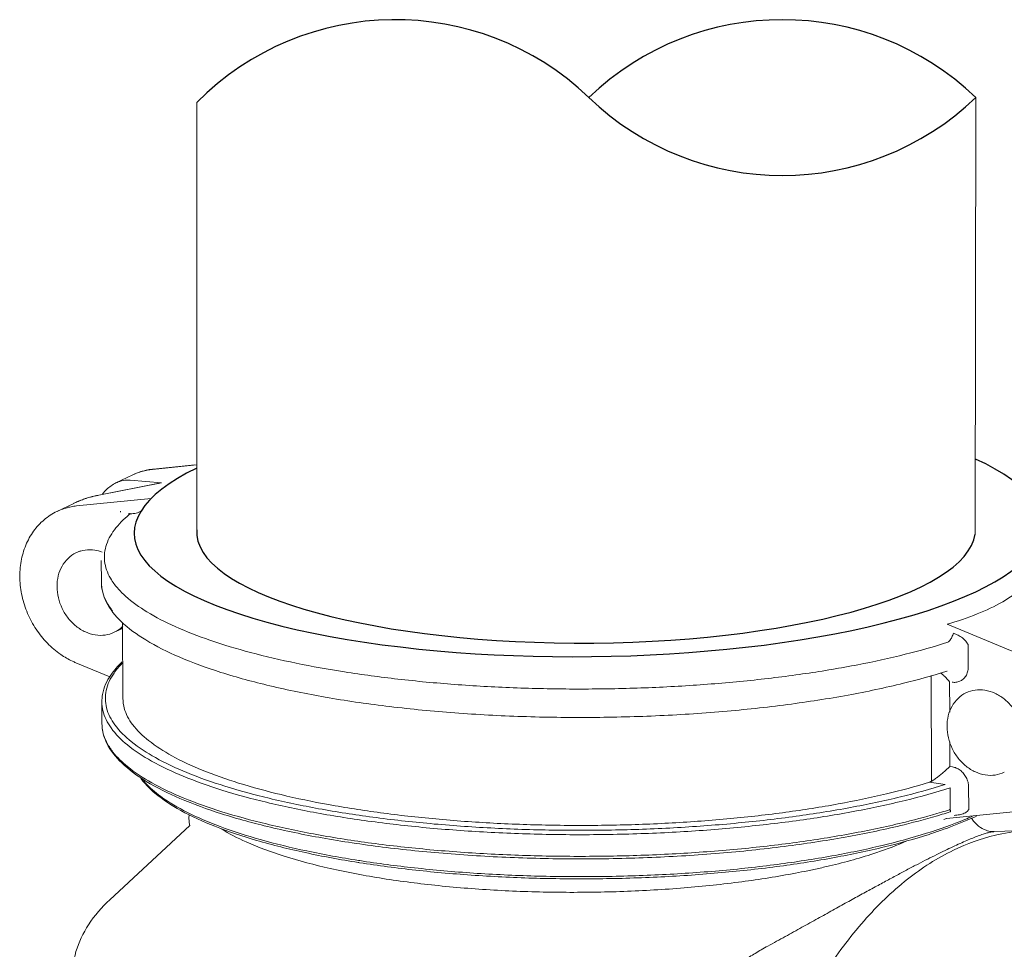
# Model space of a CAD drawing. Extents: x 1581.2 to 1628.9, y 1330.3 to 1391.8.
# Drawn here: x 1592.2 to 1601.1, y 1361.4 to 1369.8 of the extents above; entities that cross this region are included whole.
import ezdxf

# ---------------------------------------------------------------- set-up
doc = ezdxf.new("R2010")
doc.units = 0
doc.header["$MEASUREMENT"] = 0
for name, color, linetype in [('Coupling', 1, 'CONTINUOUS'), ('DDX Body', 4, 'CONTINUOUS'), ('PIPEmn', 1, 'CONTINUOUS')]:
    doc.layers.add(name, color=color, linetype=linetype)

msp = doc.modelspace()

# ---------------------------------------------------------------- linework, layer by layer
at = {"layer": 'Coupling', "color": 7, "lineweight": 5}
for p, q in [((1593.388321026721, 1365.719613982225), (1593.789636148267, 1365.759789715699)), ((1593.39573042257, 1365.721732370743), (1593.388321026721, 1365.719613982225)), ((1593.39573042257, 1365.721732370743), (1593.773217587212, 1365.759522682812)), ((1593.209963865163, 1365.669682351399), (1593.058234706906, 1365.59649581637)), ((1593.187514494159, 1365.622754983333), (1593.470109444486, 1365.596581396363)), ((1593.209963865163, 1365.669682351399), (1593.210676915892, 1365.670025626033)), ((1593.470109444489, 1365.596581396363), (1592.902540283563, 1365.485297718396)), ((1593.433562328535, 1365.591201018493), (1592.903418029299, 1365.487255258688)), ((1593.377233340944, 1365.45606311198), (1592.701733750576, 1365.388438719505)), ((1592.902540283563, 1365.485297718396), (1592.903418007147, 1365.487255254428)), ((1592.675105748127, 1365.411693624133), (1592.523376589017, 1365.338507088252)), ((1592.676356624282, 1365.412295234113), (1592.675105748127, 1365.411693624133)), ((1592.696039042641, 1364.963694208813), (1592.736112230031, 1364.983023504272)), ((1592.924748711524, 1364.893644751417), (1592.925543892921, 1364.697598876633)), ((1593.118341475105, 1364.332341884353), (1593.121131269017, 1363.644539603809)), ((1601.247592127791, 1364.044634579593), (1600.586575393016, 1364.318339246462)), ((1593.043056335426, 1364.244263488831), (1593.083129522815, 1364.263592784289)), ((1600.775727117248, 1364.124232195657), (1600.776522298645, 1363.928186320447)), ((1592.69323416407, 1363.969101392041), (1593.003941747294, 1363.840447893799)), ((1600.446091349515, 1362.895788618463), (1600.442212019281, 1363.852207710704)), ((1600.582628160511, 1363.891261294357), (1600.582570142293, 1363.89124300916)), ((1600.585268376025, 1363.891817603498), (1600.585293255278, 1363.891813701337)), ((1600.609327536703, 1363.520981578044), (1600.608211357915, 1363.796166872665)), ((1592.929942851139, 1363.613069388864), (1592.930738032537, 1363.417023513655)), ((1600.61132382851, 1363.028811102841), (1600.610415703435, 1363.252702374331)), ((1600.61132382851, 1363.028811102841), (1600.634515066159, 1363.025164367755)), ((1600.427295946225, 1362.887219982468), (1600.568245007491, 1362.865056272155)), ((1600.614394349605, 1362.835542718237), (1600.615189531003, 1362.639496843027)), ((1600.780921256863, 1362.84365683268), (1600.781716438261, 1362.647610957895)), ((1600.581850172899, 1362.558091932186), (1601.245934047183, 1362.624573495596))]:
    msp.add_line(p, q, dxfattribs=at)
at = {"layer": 'Coupling', "color": 7}
for centre, major_axis, ratio, start_param, end_param in [((1597.333030455196, 1365.179358996433), (-4.109647951707073, -0.04119259312847134), 0.2811397321780257, 5.749187784918069, 9.969469537110966), ((1597.316806772797, 1365.165599790916), (-3.527780856294157, -0.0143089606472131), 0.2887943434729424, 6.263376880525659, 9.38000980403729)]:
    msp.add_ellipse(centre, major_axis=major_axis, ratio=ratio, start_param=start_param, end_param=end_param, dxfattribs=at)
at = {"layer": 'Coupling', "color": 7, "lineweight": 5}
for points, start_tangent, end_tangent in [([(1593.388131268003, 1365.720920170645), (1593.331438587769, 1365.711541631971), (1593.269330682013, 1365.694127962663), (1593.209963865163, 1365.669682351399)], (-0.9936021654487319, -0.1129368709305814), (-0.9006957370701293, -0.4344504450725036)), ([(1593.304176962293, 1365.704442164754), (1593.339666799495, 1365.712524655939), (1593.388321026721, 1365.719613982225)], (0.9668978901353895, 0.2551636142786275), (0.9950263285153363, 0.09961227615756028)), ([(1593.39573042257, 1365.721732370743), (1593.388131268003, 1365.720920170645)], (-0.9950263312159533, -0.09961224918111279), (-0.9936021628456789, -0.1129368938318613)), ([(1593.059300234294, 1365.596999849347), (1593.078845856385, 1365.605426884219), (1593.136878143461, 1365.620443438321), (1593.187514494159, 1365.622754983333)], (0.9019782414067501, 0.4317814864358899), (0.9989520904342298, -0.04576812228049602)), ([(1593.210677122927, 1365.670025194921), (1593.236767364275, 1365.681694623997), (1593.253346223109, 1365.688243393345)], (0.9013516756769149, 0.433087931896535), (0.9361844042988441, 0.3515092618233813)), ([(1593.253346223109, 1365.688243393345), (1593.281688010778, 1365.697972905325)], (0.9361844015804635, 0.3515092690633201), (0.9546712471988268, 0.2976622410918734)), ([(1593.281688010778, 1365.697972905325), (1593.289405566079, 1365.700314663109), (1593.304176962293, 1365.704442164754)], (0.9546712495209227, 0.2976622336443775), (0.966897891231408, 0.2551636101254582)), ([(1593.058249251397, 1365.596504069696), (1592.973240013345, 1365.537805938229), (1592.935157452813, 1365.496764063901)], (-0.9003209020473898, -0.4352266918935171), (-0.6279402836469928, -0.7782615242791685)), ([(1592.903418147302, 1365.487254540025), (1592.740726270537, 1365.440203530571), (1592.674813594345, 1365.411555837414)], (-0.9813052167555447, -0.1924579735120203), (-0.9006743807661636, -0.434494717840721)), ([(1592.765122657075, 1365.448981992865), (1592.719558616383, 1365.431584482589)], (-0.9437182213638792, -0.3307505384210226), (-0.9239284057966645, -0.382565420499598)), ([(1592.871026375077, 1365.478969188493), (1592.813226334255, 1365.464330039294), (1592.765122657075, 1365.448981992865)], (-0.9768593995430677, -0.2138824759636874), (-0.9437182230846776, -0.3307505335111334)), ([(1592.902540283563, 1365.485297718396), (1592.871026375077, 1365.478969188493)], (-0.983689166176145, -0.1798766920634262), (-0.9768593984872883, -0.2138824807857198)), ([(1592.701733750576, 1365.388438719505), (1592.653079523775, 1365.381349393219), (1592.602818289933, 1365.369139399963), (1592.550180088556, 1365.350519360851), (1592.524089846782, 1365.338849932201)], (-0.9950263285032093, -0.09961227627869983), (-0.9013516735659631, -0.4330879362898918)), ([(1592.719558616383, 1365.431584482589), (1592.710829219065, 1365.427914118135), (1592.676356810869, 1365.412294845175)], (-0.923928405903864, -0.3825654202407016), (-0.9015339242917255, -0.4327084276405549)), ([(1592.523376589017, 1365.338507088252), (1592.407873593625, 1365.263592393061), (1592.312259165235, 1365.160318209048), (1592.241454076707, 1365.033254096785), (1592.1990414068, 1364.887919602801), (1592.187400024712, 1364.731411622551), (1592.207104238934, 1364.571473932489), (1592.257097690881, 1364.415647692818), (1592.334943057333, 1364.271201174535), (1592.436910937479, 1364.144909403679), (1592.558231764603, 1364.042621111042), (1592.663897964601, 1363.982039541558)], (-0.9006957371382794, -0.4344504449312159), (0.9056189455458049, -0.424092354880991)), ([(1593.177046057916, 1365.309535386313), (1593.043316010116, 1365.170966942551), (1592.966513576011, 1365.020429862222), (1592.958005929585, 1364.868519340002), (1593.017994740089, 1364.717821011859), (1593.080235082003, 1364.635706795257)], (-0.7673022303270199, -0.64128565190185), (0.6662271468418213, -0.7457488778476346)), ([(1593.098557472359, 1365.331438293889), (1593.09859887615, 1365.335891723875), (1593.098752833404, 1365.340341976753)], (-0.004045512174599248, 0.9999918168821409), (0.04814179154155478, 0.9988405117470804)), ([(1593.172612037341, 1365.313698101545), (1593.172921993663, 1365.313947525397), (1593.177459231056, 1365.317049674437), (1593.181678129297, 1365.318857909821), (1593.185039189636, 1365.319131019272), (1593.187400591557, 1365.318088143583)], (0.776256604633564, 0.630417071281204), (0.7748863920296808, -0.6321005295419582)), ([(1593.187400591557, 1365.318088143583), (1593.177046057916, 1365.309535386313)], (-0.7746018598813655, -0.6324491747708505), (-0.767302238540392, -0.6412856420745002)), ([(1592.524074882253, 1364.658303150745), (1592.535443799427, 1364.755755238764), (1592.569581344359, 1364.842864016539), (1592.624161100377, 1364.913693165121), (1592.696039051587, 1364.963694190495)], (-0.004056064771567662, 0.999991774135452), (0.9007179260715604, 0.4344044401860404)), ([(1592.696039051587, 1364.963694190495), (1592.778629539171, 1364.988643390843), (1592.867991453949, 1364.987656733947), (1592.933213709385, 1364.970508760839)], (0.900717926166523, 0.4344044399891396), (0.9377733903851735, -0.3472478484965703)), ([(1592.524074882253, 1364.658303150745), (1592.536249365853, 1364.557148951048), (1592.571137579869, 1364.459186131628), (1592.626361949289, 1364.371090696957), (1592.698159024825, 1364.298866204545), (1592.781635954935, 1364.247434634961), (1592.871103924117, 1364.220300964123), (1592.960465838894, 1364.219314307226), (1593.043056326906, 1364.244263507149)], (0.004056064794362599, -0.9999917741353596), (0.9007179260905315, 0.4344044401467047)), ([(1600.582570443475, 1363.891241952679), (1600.19131878891, 1363.782431260519), (1599.690353287255, 1363.675912363585), (1599.141614487607, 1363.590285631717), (1598.556097806104, 1363.527172088208), (1597.94560239734, 1363.487792579623), (1597.322450306203, 1363.472915776951), (1596.699231218899, 1363.482833585616), (1596.088535938177, 1363.517352176898), (1595.502690126091, 1363.575798635659), (1594.95349796489, 1363.657043361553), (1594.451961822601, 1363.759549347858), (1594.008092106661, 1363.881441832051), (1593.630676611319, 1364.020645627548), (1593.327258993991, 1364.175082200691), (1593.104746614211, 1364.342575222273), (1592.970148099381, 1364.518882693351), (1592.925543892921, 1364.697598876633)], (-0.953797684543005, -0.3004496246634406), (-0.00405606499370581, 0.999991774134551)), ([(1592.925936080022, 1364.697600310549), (1592.934794494849, 1364.619900321283), (1592.949406705513, 1364.571869211499)], (0.003656614356494464, -0.9999933145633765), (0.3542677114191151, -0.9351440470033815)), ([(1601.273162669162, 1364.649514509181), (1601.08934922761, 1364.520817930411), (1600.859689801099, 1364.410043730127), (1600.586575393016, 1364.318339246462)], (-0.7615803199813886, -0.6480705333658102), (-0.9629422426749891, -0.2697076885668306)), ([(1592.949406705513, 1364.571869211499), (1593.000642642692, 1364.474760206414)], (0.3542677141611653, -0.9351440459645899), (0.5598865972997202, -0.8285692476577567)), ([(1593.080235082003, 1364.635706795257), (1593.145498112455, 1364.570664527377), (1593.338660836279, 1364.429251119295), (1593.59410250699, 1364.296026931585), (1593.908393859091, 1364.172794780911), (1594.275839643205, 1364.061788588695), (1594.690017610706, 1363.964800556959), (1595.128000377265, 1363.885773157231)], (0.6662271468242587, -0.7457488778633246), (0.987861458298195, -0.1553375009743737)), ([(1593.000642642692, 1364.474760206414), (1593.009333477211, 1364.462251871725), (1593.025922745781, 1364.440079835241)], (0.5598865983330888, -0.8285692469594816), (0.616484031441321, -0.7873674104113383)), ([(1593.043056326906, 1364.244263507149), (1593.114934278115, 1364.294264532949), (1593.119051416459, 1364.298286288189)], (0.900717926027217, 0.434404440277985), (0.7082783784710964, 0.7059332394712367)), ([(1593.119509530044, 1364.284702646005), (1593.107152555285, 1364.276687715013), (1593.083175598123, 1364.263626020809)], (-0.8241636693233004, -0.5663516983002295), (-0.9007532198687895, -0.4343312524974552)), ([(1600.59320877491, 1364.153552629291), (1600.611386656267, 1364.171320299914), (1600.628774946625, 1364.199644137645), (1600.643655173059, 1364.235724922047)], (0.8357709393671663, 0.5490782611880793), (0.3199207643205196, 0.9474443015589753)), ([(1600.643654994991, 1364.235725109487), (1600.665580860559, 1364.227232013091), (1600.686069101372, 1364.217501315127), (1600.705700709007, 1364.206223653543), (1600.724535154345, 1364.193110052091), (1600.74194201021, 1364.178270090325), (1600.756810835179, 1364.162502789181), (1600.768137014755, 1364.14714147115), (1600.775459232259, 1364.133208721964)], (0.944534275997915, -0.3284128521618707), (0.4029919337839034, -0.9152035299894281)), ([(1595.128000377265, 1363.885773157231), (1595.611795472228, 1363.820452386739), (1596.124541241344, 1363.772148157705), (1596.657143169511, 1363.741947704773), (1597.200854872663, 1363.730461343659), (1597.745795513822, 1363.737908470326), (1598.284517473009, 1363.764180723582), (1598.807853859003, 1363.808840975455), (1599.307939919017, 1363.871204169805), (1599.777154496011, 1363.950336438379), (1600.207489541875, 1364.04486918674), (1600.593208773631, 1364.153552616085)], (0.987861458302246, -0.1553375009486117), (0.9527152978146274, 0.3038643797979386)), ([(1600.775459232259, 1364.133208721964), (1600.775649749257, 1364.128705444014), (1600.775727117248, 1364.124232195657)], (0.05549800786225005, -0.9984587979097193), (0.004213505033962612, -0.9999911231482651)), ([(1592.663897964601, 1363.982039541558), (1592.69323416407, 1363.969101392041)], (0.905618943434357, -0.4240923593898374), (0.923927671697077, -0.3825671934084499)), ([(1592.930345101639, 1363.612347527605), (1592.936068970125, 1363.681701708271), (1593.011206413049, 1363.857439064402), (1593.1151134682, 1363.978220600233)], (-0.00941970725707303, 0.9999556335734057), (0.7250663177135284, 0.6886790507321568)), ([(1593.115020353545, 1363.964061973495), (1593.040332093968, 1363.874298693445), (1592.969620782098, 1363.717911795601), (1592.972437052334, 1363.560660119461), (1593.048697772911, 1363.405079215748), (1593.197109334333, 1363.253839681866), (1593.415166710909, 1363.109484727172), (1593.699185091247, 1362.974451677856), (1594.044367928774, 1362.851019207926), (1594.44488729513, 1362.741270062047), (1594.893981743449, 1362.647056109935), (1595.38407086615, 1362.569966990611), (1595.906882760517, 1362.511303416692), (1596.453593628487, 1362.472055216641), (1597.014976662787, 1362.452884641541), (1597.581557636623, 1362.454115215387), (1598.143774568479, 1362.475726286977), (1598.692138951189, 1362.517353368581), (1599.217395765631, 1362.578294274175), (1599.710679510469, 1362.657520943497), (1600.163663729858, 1362.753696760651), (1600.568245007491, 1362.865056272155)], (-0.6996435310966157, -0.7144920779089569), (0.9543549164121291, 0.2986748960324557)), ([(1600.776522298645, 1363.928186320447), (1600.771152682387, 1363.885734547573), (1600.755243648488, 1363.848467279899), (1600.730607787753, 1363.819445130187), (1600.699819947276, 1363.800334713103), (1600.665730212326, 1363.791580371355), (1600.631402595564, 1363.792520137579)], (0.004189098748837382, -0.999991225687342), (-0.987855730418595, 0.1553739227770998)), ([(1600.527306583856, 1363.875948110064), (1600.529009371459, 1363.874669936257), (1600.552537017901, 1363.855324273878)], (0.8016113971913439, -0.5978454381300756), (0.7472245573343657, -0.6645716371592014)), ([(1600.552537017901, 1363.855324273878), (1600.557501954181, 1363.850838105793), (1600.584155429725, 1363.824253238827), (1600.608211357915, 1363.796166872665)], (0.747224560380168, -0.6645716337345919), (0.6210079554838944, -0.7838042607856336)), ([(1600.582607111851, 1363.891343042053), (1600.583789165575, 1363.891567028593), (1600.585242614101, 1363.891720613947)], (0.9686591265948328, 0.2483938333866926), (0.9906610038246021, 0.1363479941225091)), ([(1600.757071209361, 1363.696127153294), (1600.685193258151, 1363.646126127918), (1600.630613502133, 1363.575296979337), (1600.596475957202, 1363.488188201562), (1600.585107040028, 1363.390736113543)], (-0.9007179260715604, -0.4344044401860404), (0.004056064771567662, -0.999991774135452)), ([(1601.276052653588, 1363.282087510123), (1601.263878169987, 1363.383241709821), (1601.228989956397, 1363.481204528815), (1601.173765586551, 1363.56929996391), (1601.101968511015, 1363.641524455897), (1601.018491580905, 1363.692956025907), (1600.929023611723, 1363.720089696745), (1600.839661696945, 1363.721076353641), (1600.757071209361, 1363.696127153294)], (-0.004056064794362599, 0.9999917741353596), (-0.9007179260905315, -0.4344044401467047)), ([(1600.614394349605, 1362.835542718237), (1600.207081615352, 1362.721829717761), (1599.750565817623, 1362.623625618757), (1599.252635308238, 1362.542605825975), (1598.721784982587, 1362.480152569687), (1598.167071361687, 1362.437331327013), (1597.597958084101, 1362.414872646631), (1597.024154451517, 1362.413159681887), (1596.455449784611, 1362.432221657234), (1595.901546418268, 1362.471733366825), (1595.371894161812, 1362.531020726155), (1594.875529098481, 1362.609072268513), (1594.420919424121, 1362.704556401395), (1594.015820948834, 1362.815844130196), (1593.667144829089, 1362.941036838517), (1593.380839613017, 1363.077998689735), (1593.161789785945, 1363.224393058939), (1593.013732425205, 1363.377722398867), (1592.93919344966, 1363.535370849702), (1592.930338418551, 1363.612345994857)], (-0.9530482540431237, -0.3028184694917958), (-0.005669444092626976, 0.9999839285726949)), ([(1600.427295946225, 1362.887219982468), (1600.036864843489, 1362.781346845729), (1599.600707915485, 1362.690028825856), (1599.12654665759, 1362.614925027133), (1598.622293940139, 1362.557287861447), (1598.096363831845, 1362.518078353699), (1597.55753163536, 1362.497950181292), (1597.014787318141, 1362.497238775777), (1596.477186130874, 1362.515955753319), (1595.953695160129, 1362.553788909595), (1595.453044213891, 1362.610107853639), (1594.983670868827, 1362.683958586567), (1594.553429917417, 1362.774090438836), (1594.169362210555, 1362.879018364219), (1593.837855435488, 1362.996999163904), (1593.564461485352, 1363.12605836154), (1593.353723018389, 1363.264053260203), (1593.209170129609, 1363.408675131589), (1593.133208447401, 1363.557521165299), (1593.12146814215, 1363.644557852371)], (-0.9556775789189801, -0.2944152936780914), (-0.006306978088519159, 0.9999801108159057)), ([(1600.540267289647, 1362.595940620849), (1600.196512928527, 1362.501855897966), (1599.695547426871, 1362.395337001032), (1599.146808627223, 1362.309710269165), (1598.56129194572, 1362.246596725231), (1597.950796536956, 1362.207217217071), (1597.327644445819, 1362.192340414399), (1596.704425358515, 1362.202258222639), (1596.093730077793, 1362.236776813921), (1595.507884265708, 1362.295223273107), (1594.958692104506, 1362.376467999001), (1594.457155962217, 1362.478973984881), (1594.013286246277, 1362.600866469498), (1593.635870750934, 1362.740070264997), (1593.332453133607, 1362.894506837712), (1593.109940753827, 1363.06199985972), (1592.975342238997, 1363.238307330799), (1592.930738032537, 1363.417023513655)], (-0.9564617030804187, -0.2918578601657066), (-0.004056064999411696, 0.9999917741345279)), ([(1592.931130219638, 1363.417024947997), (1592.939988631909, 1363.339324970233), (1592.954600843425, 1363.291293854058)], (0.003656611212552248, -0.9999933145748728), (0.3542676991904674, -0.9351440516360531)), ([(1601.104088484679, 1362.976696469947), (1601.021497996669, 1362.951747270025), (1600.932136081891, 1362.952733926921), (1600.842668112709, 1362.979867597759), (1600.759191182599, 1363.031299167344), (1600.687394107063, 1363.103523659755), (1600.632169737643, 1363.191619094425), (1600.597281523627, 1363.289581913845), (1600.585107040028, 1363.390736113543)], (-0.9007179260905315, -0.4344044401467047), (-0.004056064794362599, 0.9999917741353596)), ([(1592.954600843425, 1363.291293854058), (1593.005836776769, 1363.194184851955)], (0.354267700681658, -0.9351440510711337), (0.5598865797169693, -0.828569259538896)), ([(1593.005836776769, 1363.194184851955), (1593.014527608733, 1363.181676520675), (1593.031116877303, 1363.159504482913)], (0.5598865805103583, -0.8285692590027813), (0.6164840185866993, -0.7873674204761042)), ([(1593.031116877303, 1363.159504482913), (1593.162584969474, 1363.028347181598), (1593.381634796119, 1362.881952813673), (1593.667940010487, 1362.744990963307), (1594.016616126397, 1362.619798256263), (1594.421714604667, 1362.508510526612), (1594.876324265395, 1362.41302639586), (1595.372689331281, 1362.334974852649), (1595.902341584756, 1362.275687493319), (1596.456244942153, 1362.236175783301), (1597.024949607356, 1362.217113807103), (1597.598753234827, 1362.218826770995), (1598.167866509857, 1362.241285450099), (1598.722580128627, 1362.28410669107), (1599.253430452147, 1362.346559945653), (1599.751360961533, 1362.427579736731), (1600.207876759688, 1362.525783833605), (1600.535012986052, 1362.614692170847)], (0.6164840164568424, -0.7873674221437154), (0.9575059767931122, 0.2884134261879429)), ([(1600.446091349515, 1362.895788618463), (1600.473881643973, 1362.914227295317), (1600.503337462111, 1362.936030992179), (1600.532721857515, 1362.959384920081), (1600.561021256479, 1362.983181046206), (1600.587471955171, 1363.006589286979), (1600.61132382851, 1363.028811102841)], (0.8543128120631834, 0.5197591934200836), (0.7222327286871693, 0.6916501179159052)), ([(1600.634515066159, 1363.025164367755), (1600.669115547421, 1363.015202339863), (1600.703491933939, 1362.995507822677), (1600.734466402034, 1362.966517158625), (1600.759190266273, 1362.929751171115), (1600.775261557183, 1362.887620528117), (1600.780921256863, 1362.84365683268)], (0.9878735772743716, -0.155260411319616), (0.004106880794664551, -0.9999915667295095)), ([(1595.25026777213, 1362.160046666053), (1594.771925763865, 1362.249126184579), (1594.331889800419, 1362.359765891125), (1593.953438822617, 1362.487740157501), (1593.644265895447, 1362.631043677741), (1593.411144324337, 1362.787766760301), (1593.276024735679, 1362.931999438512)], (-0.9876352908308778, 0.1567690412849668), (-0.5678705681740457, 0.8231178638577146)), ([(1593.285932985757, 1362.925028136379), (1593.292534467919, 1362.916572654505)], (0.6084949382648726, -0.7935577547387647), (0.6221376075953627, -0.7829079110696985)), ([(1593.292534467919, 1362.916572654505), (1593.300988942303, 1362.906157101049), (1593.31987939727, 1362.884316001813)], (0.6221376134390085, -0.7829079064260462), (0.6696379995188034, -0.7426876527857825)), ([(1593.31987939727, 1362.884316001813), (1593.464001052639, 1362.757167484038), (1593.698787202135, 1362.61601710284), (1594.001106997442, 1362.485266937822), (1594.365518885384, 1362.367326200028), (1594.785497591365, 1362.264385729506), (1595.253654104918, 1362.178366314247)], (0.6696380013612026, -0.7426876511245988), (0.987861457696202, -0.1553375048027205)), ([(1600.446091349515, 1362.895788618463), (1600.439903038789, 1362.89234242884), (1600.433627712877, 1362.889480899938), (1600.427295946225, 1362.887219982468)], (-0.8543128065267651, -0.5197592025201304), (-0.9556775765285632, -0.2944153014374297)), ([(1600.535012986052, 1362.614692170847), (1600.606949960414, 1362.63688606113)], (0.95750597658794, 0.2884134268690961), (0.9535295671352094, 0.3012994600043958)), ([(1600.612101447631, 1362.618396054258), (1600.540267289647, 1362.595940620849)], (-0.9523628360671506, -0.3049672580427836), (-0.9564617025861208, -0.2918578617855945)), ([(1600.606949960414, 1362.63688606113), (1600.615189531003, 1362.639496843027)], (0.9535295653436002, 0.3012994656743433), (0.9530482602304015, 0.3028184500188272)), ([(1600.612087155331, 1362.618451585915), (1600.614288289237, 1362.619018529718)], (0.9559044126801124, 0.2936779763936845), (0.978132317228827, 0.2079835810648652)), ([(1600.613141469547, 1362.618756775297), (1600.612098336127, 1362.618408094297)], (-0.9432400652651117, -0.3321116969916413), (-0.9532772620084194, -0.3020967754507342)), ([(1600.615124562169, 1362.637764920857), (1600.615297283442, 1362.631711354783), (1600.61630427119, 1362.626837264706), (1600.617057220651, 1362.623189242249), (1600.616272418317, 1362.620633964319), (1600.613141469547, 1362.618756775297)], (-0.0787027063309206, -0.9968981312131089), (-0.9432400045866332, -0.3321118693262984)), ([(1600.614288289237, 1362.619018529718), (1600.615713384482, 1362.619318259485)], (0.978132316220097, 0.2079835858088525), (0.9682233570930843, 0.2500870464046426)), ([(1600.614599825168, 1362.619129043065), (1600.617684158461, 1362.618734849077)], (0.9978234504259512, -0.06594210930846735), (0.9819834624761173, -0.1889668738785077)), ([(1600.615189531003, 1362.639496843027), (1600.615175015053, 1362.638629981165), (1600.615124562169, 1362.637764920857)], (0.004304690920735084, -0.9999907347751164), (-0.07864804961283002, -0.9969024447216979)), ([(1600.781521077218, 1362.638707275031), (1600.773183140671, 1362.626255243058), (1600.759892502992, 1362.614782084964), (1600.741933485523, 1362.604858609219), (1600.720866116882, 1362.597215658445), (1600.698286025648, 1362.591806255065), (1600.674952186628, 1362.588236896915), (1600.650345954193, 1362.586120314211)], (-0.4472611163380137, -0.8944034290028599), (-0.9984483080347324, -0.05568640931663759)), ([(1600.781716438261, 1362.647610957895), (1600.781676762325, 1362.643151600971), (1600.781521077218, 1362.638707275031)], (0.004262398582117432, -0.9999909159379036), (-0.04830707027910854, -0.9988325319897472)), ([(1595.267062225729, 1362.176267177095), (1595.760598577491, 1362.111054875149), (1596.295966161133, 1362.063771029006), (1596.849993868357, 1362.037290951649), (1597.412514700093, 1362.032048542399), (1597.973228885425, 1362.048109751167), (1598.521973038615, 1362.085178472595), (1599.048672916555, 1362.142593646273), (1599.543400409899, 1362.219296496914), (1599.996692473075, 1362.313819708837), (1600.400176975795, 1362.424400410124), (1600.746450490045, 1362.549005177953), (1600.814681596687, 1362.578215599643)], (0.988069345619635, -0.1540096368633676), (0.9145059418672703, 0.4045724685262914)), ([(1600.854616020541, 1362.581406976513), (1600.767518014603, 1362.542449912531), (1600.527488666906, 1362.449748239545)], (-0.905878480083461, -0.4235376952783296), (-0.9442540485814231, -0.3292176965741538)), ([(1600.557462842269, 1362.548490255565), (1600.571180167512, 1362.555670520071)], (0.8302043140921325, 0.5574592333640298), (0.9302812635546643, 0.3668470671535171)), ([(1600.571158661329, 1362.555736311086), (1600.572151634527, 1362.556107182425), (1600.579901325991, 1362.557868017641), (1600.581654791407, 1362.558069302215)], (0.9299362765221225, 0.3677207114212776), (0.995142519279033, 0.09844473740621987)), ([(1600.576301444941, 1362.557920871035), (1600.581651897163, 1362.558111050214)], (0.9999856037689747, -0.005365841480991154), (0.9964692781039182, 0.08395819075621035)), ([(1600.527488666906, 1362.449748239545), (1600.422404149886, 1362.414549120505), (1600.019666174251, 1362.301425381973), (1599.566693737172, 1362.204851639496), (1599.071853659269, 1362.126454597081), (1598.54434360814, 1362.067605912528), (1597.994009173945, 1362.029356540195), (1597.431146802674, 1362.012397214797), (1596.866299576418, 1362.017036124757), (1596.3100494404, 1362.043189841384), (1595.772808849777, 1362.090386246341), (1595.264614736875, 1362.157780019737)], (-0.9442540487918941, -0.329217695970486), (-0.9878614577096512, 0.1553375047171903)), ([(1595.264614736875, 1362.157780019737), (1595.25026777213, 1362.160046666053)], (-0.9878614598071043, 0.1553374913785369), (-0.9876352888749014, 0.156769053607497)), ([(1595.253654104918, 1362.178366314247), (1595.267062225729, 1362.176267177095)], (0.9878614572648037, -0.1553375075461765), (0.9880693468106929, -0.1540096292219762))]:
    msp.add_spline(points, degree=3, dxfattribs=dict(at, start_tangent=start_tangent, end_tangent=end_tangent))
for points, knots in [([(1593.470109444487, 1365.596581396363), (1593.460732920921, 1365.59564271079), (1593.448524757254, 1365.593988380664), (1593.436422285375, 1365.591761067999), (1593.433594010156, 1365.591207388897)], [-2.187875442336525e-12, 0, 0, 0, 0.02827017727378726, 0.03691606134693309, 0.03691606134693309, 0.03691606134693309, 0.03691606134693309]), ([(1593.187400591557, 1365.318088143583), (1593.205818371703, 1365.317659853626), (1593.224461198216, 1365.319838462767), (1593.242304790454, 1365.324421504753), (1593.256881470126, 1365.328165455749), (1593.270924782065, 1365.333514001217), (1593.284439564757, 1365.34045258495)], [0, 0, 0, 0, 0.05526827770276125, 0.05526827770276125, 0.05526827770276125, 0.1004177055404318, 0.1004177055404318, 0.1004177055404318, 0.1004177055404318])]:
    msp.add_open_spline(points, degree=3, knots=knots, dxfattribs=at)
at = {"layer": 'DDX Body', "color": 7, "lineweight": 5}
for p, q in [((1593.002042477839, 1361.822478409304), (1593.726585622033, 1362.494307535517)), ((1601.351826738602, 1362.452231591109), (1601.011235493512, 1362.439081016691))]:
    msp.add_line(p, q, dxfattribs=at)
for points, knots in [([(1593.727490308519, 1362.490510756179), (1593.722352414434, 1362.511496908826), (1593.719324605323, 1362.533169049887), (1593.719020832545, 1362.554772852345), (1593.718852299902, 1362.566758606791), (1593.719522229004, 1362.578723326531), (1593.721022871652, 1362.590667205945)], [0, 0, 0, 0, 0.06481781411737789, 0.06481781411737789, 0.06481781411737789, 0.1007786319051712, 0.1007786319051712, 0.1007786319051712, 0.1007786319051712]), ([(1601.011861452373, 1362.439165860981), (1601.00466168029, 1362.438955517688), (1600.979775086299, 1362.43972362116), (1600.9302897759, 1362.451446663643), (1600.865758504817, 1362.486881966148), (1600.826391295457, 1362.530412447224), (1600.8097159759, 1362.557980045222), (1600.808364027321, 1362.56029790855)], [0, 0, 0, 0, 0.02160853213620321, 0.07449723088484972, 0.1508978440551369, 0.2389564603668808, 0.246957838854917, 0.246957838854917, 0.246957838854917, 0.246957838854917]), ([(1595.475551136217, 1362.015040462053), (1595.315347580892, 1362.040231869534), (1595.014275443138, 1362.096266239579), (1594.599305753858, 1362.204681076683), (1594.26832450069, 1362.325193703636), (1594.083248382555, 1362.419847649532), (1594.011261497122, 1362.465528960848)], [0, 0, 0, 0, 0.4865162642172053, 0.9179326407613045, 1.285573296753361, 1.540528993155488, 1.540528993155488, 1.540528993155488, 1.540528993155488]), ([(1600.222467892093, 1362.354514733695), (1600.133274003842, 1362.315203903749), (1599.902895041583, 1362.228743707025), (1599.665909639314, 1362.163497738132), (1599.521870072125, 1362.129186310905)], [0.6104015007052764, 0.6104015007052764, 0.6104015007052764, 0.6104015007052764, 0.902733952203228, 1.34694340571342, 1.34694340571342, 1.34694340571342, 1.34694340571342])]:
    msp.add_open_spline(points, degree=3, knots=knots, dxfattribs=at)
for points, start_tangent, end_tangent in [([(1601.011860891757, 1362.439096410201), (1601.006180604775, 1362.438746448645), (1600.980849365497, 1362.434888842708), (1600.949175243523, 1362.427120879252), (1600.911428682398, 1362.415515995565), (1600.867861256846, 1362.400146783752), (1600.818658821721, 1362.381070124187), (1600.763969910446, 1362.358333399569), (1600.703900600425, 1362.33197123944), (1600.638514656619, 1362.302003940993), (1600.567831919977, 1362.268435382109), (1600.491843028298, 1362.23125927375), (1600.410477479858, 1362.190443211797), (1600.323668717269, 1362.145961121219), (1600.231296908011, 1362.097765656801), (1600.133212560589, 1362.045800813175), (1600.029248284693, 1361.990009880369), (1599.919215646891, 1361.930336150966), (1599.802936011325, 1361.866742640501), (1599.680005260763, 1361.799086162703), (1599.550563613531, 1361.727545490604), (1599.414129219751, 1361.651984036247), (1599.270789780895, 1361.572612943128), (1599.120334970113, 1361.489517419763), (1598.962718387911, 1361.402918936738)], (-0.9993241623385044, -0.03675892499035181), (-0.8771419335484798, -0.4802312239024389)), ([(1601.022830772601, 1362.406904739549), (1601.081594409661, 1362.419840084709), (1601.351829666925, 1362.452156325855)], (0.9727209818088559, 0.2319782135219065), (0.9992438415849367, 0.03888116580785363)), ([(1599.476894291852, 1361.155548107817), (1599.834398333767, 1361.632802805183), (1600.226251538672, 1362.007266099225), (1600.644738395636, 1362.271369815375), (1601.022830772601, 1362.406904739549)], (0.5408208791112015, 0.8411377869988883), (0.9727209818395494, 0.2319782133932043)), ([(1599.183550379593, 1362.057778519707), (1598.695108422103, 1361.981432404876), (1598.170455270536, 1361.927232303466), (1597.622664708973, 1361.896533979221), (1597.065435846901, 1361.890109571627), (1596.512767248799, 1361.90811742957), (1595.978320169791, 1361.950112855481), (1595.475551136217, 1362.015040462053)], (-0.9830940178765754, -0.1831014801013137), (-0.9878614576989189, 0.1553375047854416)), ([(1599.52187124533, 1362.129186523905), (1599.40815769148, 1362.103201468773), (1599.295255481894, 1362.079446701283), (1599.183550379593, 1362.057778519707)], (-0.9727957665549627, -0.231664405062026), (-0.9831030454770983, -0.1830530031811945)), ([(1593.002042477839, 1361.822478409304), (1592.809555801105, 1361.596360273509), (1592.695831948279, 1361.352252078903), (1592.659759948423, 1361.103511284249)], (-0.7332782337718591, -0.6799286961707255), (0.004056065217940306, -0.9999917741336415)), ([(1598.962718387911, 1361.402918936738), (1598.902909445684, 1361.369465341197), (1598.847442208551, 1361.337023375097), (1598.797140930709, 1361.306170803495), (1598.752732865725, 1361.277514440387), (1598.71414914218, 1361.251226285829), (1598.680592850817, 1361.226975382551), (1598.651656877923, 1361.204656317279), (1598.627159976685, 1361.184335754328), (1598.606654994499, 1361.165870847801)], (-0.8771392300198941, -0.4802361618621688), (-0.7276211132958312, -0.6859792383783455))]:
    msp.add_spline(points, degree=3, dxfattribs=dict(at, start_tangent=start_tangent, end_tangent=end_tangent))
at = {"layer": 'PIPEmn', "color": 7, "lineweight": 5}
for p, q in [((1593.789636148267, 1369.040883738696), (1593.789636148267, 1365.133499825486)), ((1600.84543412044, 1369.086629924377), (1600.841237987468, 1365.134299709275))]:
    msp.add_line(p, q, dxfattribs=at)
at = {"layer": 'PIPEmn', "color": 7}
for centre, start, end in [((1595.588412086326, 1367.261453306333), 46.16634390742438, 135.3097655422452), ((1599.093093442402, 1367.261453306333), 46.16634390742113, 133.8336560925777), ((1599.093093442402, 1370.911806542421), 226.1663439074266, 313.8336560925829)]:
    msp.add_arc(centre, 2.530210967283607, start, end, dxfattribs=at)

doc.saveas('drawing.dxf')
